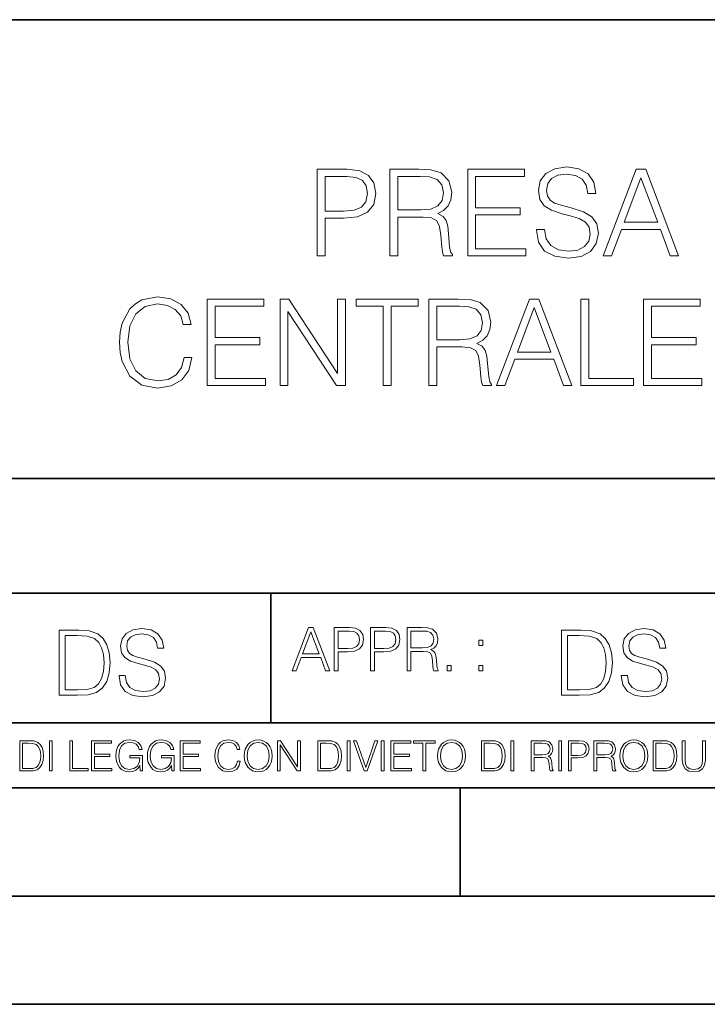
# Model space of a CAD drawing. Extents: x 0 to 420, y 0 to 297.
# Drawn here: x 293 to 325, y 0 to 46 of the extents above; entities that cross this region are included whole.
import ezdxf

# ---------------------------------------------------------------- set-up
doc = ezdxf.new("R2010")
doc.units = 0

msp = doc.modelspace()

# ---------------------------------------------------------------- linework, layer by layer
at = {"color": 7, "lineweight": 35}
for p, q in [((234.999802, 45.500252), (410, 45.500252)), ((254.999802, 24.300249), (410, 24.300249)), ((234.999802, 19.00025), (329.999786, 19.00025)), ((304.999786, 13.00025), (304.999786, 19.00025)), ((234.999802, 13.00025), (410, 13.00025)), ((25.000401, 9.99976), (410, 9.99976)), ((234.999802, 10.00025), (410, 10.00025)), ((313.75, 4.99976), (313.75, 9.99976)), ((267.5, 4.99976), (415, 4.99976)), ((0, 0), (420, 0)), ((0, 0), (420, 0))]:
    msp.add_line(p, q, dxfattribs=at)
at = {"color": 7, "lineweight": 18}
for points in [[(317.271362, 35.80135), (317.271362, 35.773533), (317.365936, 35.217205), (317.655212, 34.811085), (318.122528, 34.566299), (318.762329, 34.477287), (319.335327, 34.560738), (319.769257, 34.788834), (320.04187, 35.150444), (320.141998, 35.634453), (320.064117, 36.062824), (319.836029, 36.385494), (319.446594, 36.624718), (318.884705, 36.808304), (318.417389, 36.925133), (318.11142, 37.025272), (317.905579, 37.164352), (317.783173, 37.353504), (317.744232, 37.609417), (317.799866, 37.926525), (317.977905, 38.165745), (318.267181, 38.31039), (318.66217, 38.366024), (319.073853, 38.304829), (319.385406, 38.132366), (319.574554, 37.854202), (319.646881, 37.475899), (320.025177, 37.475899), (319.925049, 37.98772), (319.65802, 38.371586), (319.240753, 38.610809), (318.678864, 38.694256), (318.128113, 38.610809), (317.716431, 38.393841), (317.454956, 38.054478), (317.365936, 37.620544), (317.432678, 37.197735), (317.632965, 36.902882), (317.972321, 36.691475), (318.456329, 36.535702), (318.834625, 36.441128), (319.251892, 36.30761), (319.541168, 36.146275), (319.708069, 35.918179), (319.763702, 35.595509), (319.69696, 35.267273), (319.502228, 35.016926), (319.190674, 34.855591), (318.767883, 34.805523), (318.289429, 34.87228), (317.938965, 35.066998), (317.721985, 35.37854), (317.649658, 35.80135)], [(307.140625, 34.588554), (307.507782, 34.588554), (307.507782, 36.324299), (308.358978, 36.324299), (309.009888, 36.391056), (309.477203, 36.602463), (309.755371, 36.958511), (309.849945, 37.464771), (309.766479, 37.954342), (309.516144, 38.304829), (309.110016, 38.516232), (308.537018, 38.588554), (307.140625, 38.588554)], [(307.507782, 36.652531), (307.507782, 38.260323), (308.520325, 38.260323), (308.943115, 38.210251), (309.237976, 38.065605), (309.410431, 37.82082), (309.471649, 37.470333), (309.399323, 37.086468), (309.199036, 36.836121), (308.854095, 36.691475), (308.364532, 36.652531)], [(310.500854, 34.588554), (310.868011, 34.588554), (310.868011, 36.379932), (312.036316, 36.379932), (312.431305, 36.340988), (312.670532, 36.20747), (312.792908, 35.945995), (312.854095, 35.528748), (312.898621, 35.000237), (312.932007, 34.749889), (312.98764, 34.588554), (313.393738, 34.588554), (313.393738, 34.644188), (313.310303, 34.772144), (313.265808, 35.011364), (313.215729, 35.612198), (313.176788, 35.951557), (313.104462, 36.213032), (312.959808, 36.407749), (312.715027, 36.541267), (312.98764, 36.685913), (313.193481, 36.897316), (313.315857, 37.181046), (313.360382, 37.525967), (313.232422, 38.060043), (312.870789, 38.427219), (312.403473, 38.566299), (311.836029, 38.588554), (310.500854, 38.588554)], [(310.868011, 36.708164), (310.868011, 38.260323), (311.908356, 38.260323), (312.342285, 38.238068), (312.681641, 38.121239), (312.898621, 37.865326), (312.982056, 37.514839), (312.915314, 37.142101), (312.726166, 36.891754), (312.397919, 36.747108), (311.930603, 36.708164)], [(314.100281, 34.588554), (316.787354, 34.588554), (316.787354, 34.916786), (314.467468, 34.916786), (314.467468, 36.480072), (316.525879, 36.480072), (316.525879, 36.808304), (314.467468, 36.808304), (314.467468, 38.260323), (316.720581, 38.260323), (316.720581, 38.588554), (314.100281, 38.588554)], [(320.364532, 34.588554), (320.748413, 34.588554), (321.20459, 35.812477), (323.007111, 35.812477), (323.457733, 34.588554), (323.841583, 34.588554), (322.322815, 38.588554), (321.883331, 38.588554)], [(321.326996, 36.140709), (322.100281, 38.199123), (322.87915, 36.140709)], [(300.995972, 29.895926), (300.884705, 29.434174), (300.634338, 29.089251), (300.261627, 28.877846), (299.783173, 28.805523), (299.20459, 28.922352), (298.77066, 29.267275), (298.492493, 29.83473), (298.397919, 30.602463), (298.492493, 31.35907), (298.765076, 31.909834), (299.193451, 32.249195), (299.772034, 32.366024), (300.228241, 32.299263), (300.589844, 32.110111), (300.840179, 31.809694), (300.957031, 31.420265), (301.318634, 31.420265), (301.18512, 31.943214), (300.868011, 32.343769), (300.389557, 32.599682), (299.772034, 32.694256), (299.048828, 32.54961), (298.748413, 32.377151), (298.492493, 32.137928), (298.141998, 31.481461), (298.047424, 31.064215), (298.019623, 30.596899), (298.047424, 30.118458), (298.141998, 29.70121), (298.486938, 29.033617), (299.037689, 28.616371), (299.760925, 28.477289), (300.400696, 28.577427), (300.890259, 28.850029), (301.212921, 29.295092), (301.357574, 29.895926)], [(302.064117, 28.588554), (304.75119, 28.588554), (304.75119, 28.916788), (302.431305, 28.916788), (302.431305, 30.48007), (304.489716, 30.48007), (304.489716, 30.808304), (302.431305, 30.808304), (302.431305, 32.260323), (304.684418, 32.260323), (304.684418, 32.588554), (302.064117, 32.588554)], [(305.429901, 28.588554), (305.797089, 28.588554), (305.797089, 32.021099), (308.044647, 28.588554), (308.450775, 28.588554), (308.450775, 32.588554), (308.083588, 32.588554), (308.083588, 29.15601), (305.836029, 32.588554), (305.429901, 32.588554)], [(310.197632, 28.588554), (310.564819, 28.588554), (310.564819, 32.260323), (311.810974, 32.260323), (311.810974, 32.588554), (308.951447, 32.588554), (308.951447, 32.260323), (310.197632, 32.260323)], [(312.306122, 28.588554), (312.673309, 28.588554), (312.673309, 30.37993), (313.841583, 30.37993), (314.236572, 30.340988), (314.4758, 30.20747), (314.598206, 29.945995), (314.659393, 29.528749), (314.703888, 29.000237), (314.737274, 28.749889), (314.792908, 28.588554), (315.199036, 28.588554), (315.199036, 28.644188), (315.11557, 28.772142), (315.071075, 29.011364), (315.020996, 29.612198), (314.982056, 29.951559), (314.909729, 30.213034), (314.765076, 30.407747), (314.520294, 30.541267), (314.792908, 30.685911), (314.998749, 30.897316), (315.121155, 31.181044), (315.165649, 31.525967), (315.037689, 32.060043), (314.676086, 32.427219), (314.208771, 32.566299), (313.641296, 32.588554), (312.306122, 32.588554)], [(315.432678, 28.588554), (315.816559, 28.588554), (316.272736, 29.812477), (318.075256, 29.812477), (318.525879, 28.588554), (318.909729, 28.588554), (317.390961, 32.588554), (316.951447, 32.588554)], [(319.33255, 28.588554), (321.752563, 28.588554), (321.752563, 28.916788), (319.699707, 28.916788), (319.699707, 32.588554), (319.33255, 32.588554)], [(322.225464, 28.588554), (324.912506, 28.588554), (324.912506, 28.916788), (322.592621, 28.916788), (322.592621, 30.48007), (324.651031, 30.48007), (324.651031, 30.808304), (322.592621, 30.808304), (322.592621, 32.260323), (324.845764, 32.260323), (324.845764, 32.588554), (322.225464, 32.588554)], [(312.673309, 30.708164), (312.673309, 32.260323), (313.713623, 32.260323), (314.147552, 32.238068), (314.486938, 32.121239), (314.703888, 31.865328), (314.787354, 31.514841), (314.720581, 31.142101), (314.531433, 30.891754), (314.203186, 30.747108), (313.73587, 30.708164)], [(316.395142, 30.140711), (317.168427, 32.199123), (317.947296, 30.140711)], [(297.991638, 15.195244), (297.991638, 15.174381), (298.062561, 14.757135), (298.279541, 14.452546), (298.630005, 14.268957), (299.109833, 14.202198), (299.539612, 14.264785), (299.865051, 14.435856), (300.069519, 14.707066), (300.144623, 15.07007), (300.086212, 15.39135), (299.915131, 15.633352), (299.623047, 15.812768), (299.20163, 15.950459), (298.851166, 16.038082), (298.621674, 16.113186), (298.467285, 16.217497), (298.375488, 16.35936), (298.346283, 16.551294), (298.388, 16.789124), (298.521515, 16.96854), (298.738495, 17.077024), (299.034729, 17.11875), (299.343506, 17.072851), (299.577148, 16.943506), (299.719025, 16.734882), (299.773254, 16.451155), (300.057007, 16.451155), (299.981903, 16.835022), (299.781616, 17.122921), (299.468689, 17.302338), (299.047272, 17.364923), (298.634186, 17.302338), (298.325409, 17.13961), (298.129333, 16.885092), (298.062561, 16.559639), (298.11264, 16.242533), (298.262848, 16.021391), (298.517365, 15.862838), (298.880371, 15.746009), (299.164093, 15.675077), (299.47702, 15.574938), (299.694, 15.453937), (299.819153, 15.282866), (299.860901, 15.040863), (299.810822, 14.794687), (299.664795, 14.606927), (299.431122, 14.485926), (299.114014, 14.448374), (298.755188, 14.498443), (298.49231, 14.644479), (298.32959, 14.878137), (298.27536, 15.195244)], [(305.98587, 15.412767), (306.177826, 15.412767), (306.405914, 16.024729), (307.307159, 16.024729), (307.532471, 15.412767), (307.724396, 15.412767), (306.965027, 17.412767), (306.74527, 17.412767)], [(307.935822, 15.412767), (308.119385, 15.412767), (308.119385, 16.28064), (308.544983, 16.28064), (308.870453, 16.314018), (309.104095, 16.419722), (309.243195, 16.597746), (309.290466, 16.850876), (309.248749, 17.095661), (309.123566, 17.270905), (308.920502, 17.376606), (308.634003, 17.412767), (307.935822, 17.412767)], [(309.615906, 15.412767), (309.7995, 15.412767), (309.7995, 16.28064), (310.225098, 16.28064), (310.550537, 16.314018), (310.78421, 16.419722), (310.923279, 16.597746), (310.970581, 16.850876), (310.928864, 17.095661), (310.80368, 17.270905), (310.600616, 17.376606), (310.314117, 17.412767), (309.615906, 17.412767)], [(311.296021, 15.412767), (311.479614, 15.412767), (311.479614, 16.308456), (312.063751, 16.308456), (312.261261, 16.288984), (312.380859, 16.222225), (312.442078, 16.091488), (312.472656, 15.882865), (312.494934, 15.618608), (312.511597, 15.493435), (312.539429, 15.412767), (312.742493, 15.412767), (312.742493, 15.440584), (312.700775, 15.504561), (312.678497, 15.624172), (312.653473, 15.924589), (312.634003, 16.094269), (312.597839, 16.225006), (312.525513, 16.322365), (312.403137, 16.389124), (312.539429, 16.461447), (312.642334, 16.567148), (312.703552, 16.709013), (312.7258, 16.881474), (312.661804, 17.148512), (312.481018, 17.3321), (312.247345, 17.401642), (311.963623, 17.412767), (311.296021, 17.412767)], [(321.19162, 15.195244), (321.19162, 15.174381), (321.262543, 14.757135), (321.479523, 14.452546), (321.829987, 14.268957), (322.309814, 14.202198), (322.739594, 14.264785), (323.065033, 14.435856), (323.269501, 14.707066), (323.344604, 15.07007), (323.286194, 15.39135), (323.115112, 15.633352), (322.823029, 15.812768), (322.401611, 15.950459), (322.051147, 16.038082), (321.821655, 16.113186), (321.667267, 16.217497), (321.57547, 16.35936), (321.546265, 16.551294), (321.587982, 16.789124), (321.721497, 16.96854), (321.938477, 17.077024), (322.234711, 17.11875), (322.543488, 17.072851), (322.77713, 16.943506), (322.919006, 16.734882), (322.973236, 16.451155), (323.256989, 16.451155), (323.181885, 16.835022), (322.981598, 17.122921), (322.668671, 17.302338), (322.247253, 17.364923), (321.834167, 17.302338), (321.525391, 17.13961), (321.329285, 16.885092), (321.262543, 16.559639), (321.312622, 16.242533), (321.46283, 16.021391), (321.717346, 15.862838), (322.080353, 15.746009), (322.364075, 15.675077), (322.677002, 15.574938), (322.893982, 15.453937), (323.019135, 15.282866), (323.060883, 15.040863), (323.010803, 14.794687), (322.864777, 14.606927), (322.631104, 14.485926), (322.313995, 14.448374), (321.95517, 14.498443), (321.692291, 14.644479), (321.529572, 14.878137), (321.475342, 15.195244)], [(295.934601, 17.285646), (295.229462, 17.285646), (295.229462, 14.285647), (296.055603, 14.285647), (296.564636, 14.30651), (296.952698, 14.414993), (297.219727, 14.623617), (297.420013, 14.924034), (297.541016, 15.312073), (297.582733, 15.791906), (297.541016, 16.238359), (297.432526, 16.609709), (297.253113, 16.905952), (297.015259, 17.122921), (296.618896, 17.260612), (296.139069, 17.285646)], [(295.504852, 14.531822), (295.504852, 17.039473), (296.055603, 17.039473), (296.514587, 17.01861), (296.865051, 16.905952), (297.052826, 16.726538), (297.18634, 16.480362), (297.269806, 16.167427), (297.299011, 15.783561), (297.269806, 15.383005), (297.18634, 15.061726), (297.044464, 14.81555), (296.844208, 14.644479), (296.518738, 14.548512), (296.084808, 14.531822)], [(306.467102, 16.188845), (306.85376, 17.218052), (307.243195, 16.188845)], [(308.119385, 16.444756), (308.119385, 17.24865), (308.625641, 17.24865), (308.837067, 17.223616), (308.984497, 17.151293), (309.070709, 17.0289), (309.101318, 16.853657), (309.065155, 16.661724), (308.965027, 16.536551), (308.792542, 16.464228), (308.54776, 16.444756)], [(309.7995, 16.444756), (309.7995, 17.24865), (310.305756, 17.24865), (310.517181, 17.223616), (310.664612, 17.151293), (310.750824, 17.0289), (310.781433, 16.853657), (310.74527, 16.661724), (310.645142, 16.536551), (310.472656, 16.464228), (310.227875, 16.444756)], [(311.479614, 16.472572), (311.479614, 17.24865), (311.999786, 17.24865), (312.216766, 17.237524), (312.386444, 17.17911), (312.494934, 17.051155), (312.536652, 16.87591), (312.503265, 16.689541), (312.408691, 16.564367), (312.244568, 16.492044), (312.010925, 16.472572)], [(319.134583, 17.285646), (318.429443, 17.285646), (318.429443, 14.285647), (319.255585, 14.285647), (319.764618, 14.30651), (320.152679, 14.414993), (320.419708, 14.623617), (320.619995, 14.924034), (320.740997, 15.312073), (320.782715, 15.791906), (320.740997, 16.238359), (320.632507, 16.609709), (320.453094, 16.905952), (320.21524, 17.122921), (319.818878, 17.260612), (319.33905, 17.285646)], [(318.704834, 14.531822), (318.704834, 17.039473), (319.255585, 17.039473), (319.714569, 17.01861), (320.065033, 16.905952), (320.252808, 16.726538), (320.386322, 16.480362), (320.469788, 16.167427), (320.498993, 15.783561), (320.469788, 15.383005), (320.386322, 15.061726), (320.244446, 14.81555), (320.044189, 14.644479), (319.718719, 14.548512), (319.28479, 14.531822)], [(314.620087, 16.581057), (314.80368, 16.581057), (314.80368, 16.828623), (314.620087, 16.828623)], [(313.151398, 15.412767), (313.334961, 15.412767), (313.334961, 15.660334), (313.151398, 15.660334)], [(314.620087, 15.412767), (314.80368, 15.412767), (314.80368, 15.660334), (314.620087, 15.660334)], [(293.734528, 12.181828), (293.405457, 12.181828), (293.405457, 10.781829), (293.790985, 10.781829), (294.028534, 10.791565), (294.209625, 10.842191), (294.334259, 10.939548), (294.427704, 11.079742), (294.484192, 11.260827), (294.503662, 11.48475), (294.484192, 11.693094), (294.433563, 11.866391), (294.349823, 12.004639), (294.238831, 12.10589), (294.053864, 12.170146), (293.829926, 12.181828)], [(293.533966, 10.89671), (293.533966, 12.066947), (293.790985, 12.066947), (294.005188, 12.057211), (294.168732, 12.004639), (294.256348, 11.920911), (294.318665, 11.806029), (294.357605, 11.659993), (294.371246, 11.480855), (294.357605, 11.293929), (294.318665, 11.143998), (294.252472, 11.029117), (294.158997, 10.949284), (294.007141, 10.904499), (293.804626, 10.89671)], [(294.772369, 10.781829), (294.900879, 10.781829), (294.900879, 12.181828), (294.772369, 12.181828)], [(295.710876, 10.781829), (296.557892, 10.781829), (296.557892, 10.89671), (295.839386, 10.89671), (295.839386, 12.181828), (295.710876, 12.181828)], [(296.723389, 10.781829), (297.663879, 10.781829), (297.663879, 10.89671), (296.851898, 10.89671), (296.851898, 11.443859), (297.572357, 11.443859), (297.572357, 11.558742), (296.851898, 11.558742), (296.851898, 12.066947), (297.640503, 12.066947), (297.640503, 12.181828), (296.723389, 12.181828)], [(298.972351, 10.781829), (299.075562, 10.781829), (299.075562, 11.500327), (298.491394, 11.500327), (298.491394, 11.385445), (298.952881, 11.385445), (298.952881, 11.379603), (298.919769, 11.157629), (298.822418, 10.994068), (298.66861, 10.892817), (298.464142, 10.857768), (298.261658, 10.900605), (298.107819, 11.025223), (298.008514, 11.223831), (297.975403, 11.486697), (298.008514, 11.751509), (298.107819, 11.944277), (298.265533, 12.063053), (298.479736, 12.103943), (298.64328, 12.080577), (298.777649, 12.014374), (298.873047, 11.911175), (298.925629, 11.774875), (299.058044, 11.774875), (298.995728, 11.959854), (298.875, 12.100049), (298.699768, 12.187671), (298.477783, 12.218824), (298.339539, 12.205194), (298.214905, 12.168199), (298.016296, 12.02411), (297.942322, 11.918963), (297.887787, 11.794346), (297.852753, 11.64831), (297.843018, 11.48475), (297.852753, 11.319242), (297.885834, 11.173205), (298.010468, 10.939548), (298.100037, 10.853873), (298.209076, 10.793511), (298.331726, 10.756516), (298.470001, 10.742886), (298.627716, 10.764304), (298.765961, 10.818825), (298.876953, 10.908394), (298.95874, 11.029117)], [(300.430786, 10.781829), (300.533966, 10.781829), (300.533966, 11.500327), (299.949829, 11.500327), (299.949829, 11.385445), (300.411316, 11.385445), (300.411316, 11.379603), (300.378204, 11.157629), (300.280853, 10.994068), (300.127014, 10.892817), (299.922577, 10.857768), (299.720062, 10.900605), (299.566223, 11.025223), (299.466919, 11.223831), (299.433838, 11.486697), (299.466919, 11.751509), (299.566223, 11.944277), (299.723969, 12.063053), (299.938141, 12.103943), (300.101715, 12.080577), (300.236053, 12.014374), (300.331482, 11.911175), (300.384033, 11.774875), (300.516449, 11.774875), (300.454132, 11.959854), (300.333405, 12.100049), (300.158173, 12.187671), (299.936188, 12.218824), (299.797943, 12.205194), (299.67334, 12.168199), (299.474731, 12.02411), (299.400726, 11.918963), (299.346222, 11.794346), (299.311157, 11.64831), (299.301422, 11.48475), (299.311157, 11.319242), (299.344269, 11.173205), (299.468872, 10.939548), (299.558441, 10.853873), (299.66748, 10.793511), (299.790161, 10.756516), (299.928406, 10.742886), (300.086121, 10.764304), (300.224365, 10.818825), (300.335358, 10.908394), (300.417145, 11.029117)], [(300.818268, 10.781829), (301.758728, 10.781829), (301.758728, 10.89671), (300.946777, 10.89671), (300.946777, 11.443859), (301.667206, 11.443859), (301.667206, 11.558742), (300.946777, 11.558742), (300.946777, 12.066947), (301.735352, 12.066947), (301.735352, 12.181828), (300.818268, 12.181828)], [(303.464417, 11.239408), (303.425476, 11.077795), (303.33786, 10.957072), (303.207397, 10.88308), (303.039948, 10.857768), (302.837463, 10.898658), (302.685577, 11.019381), (302.588196, 11.21799), (302.555115, 11.486697), (302.588196, 11.751509), (302.683624, 11.944277), (302.833557, 12.063053), (303.036072, 12.103943), (303.19574, 12.080577), (303.322296, 12.014374), (303.409912, 11.909228), (303.450806, 11.772927), (303.577362, 11.772927), (303.53064, 11.955959), (303.419647, 12.096154), (303.252197, 12.185723), (303.036072, 12.218824), (302.782928, 12.168199), (302.677795, 12.107838), (302.588196, 12.02411), (302.465546, 11.794346), (302.432434, 11.64831), (302.422699, 11.48475), (302.432434, 11.317295), (302.465546, 11.171259), (302.586273, 10.937601), (302.779022, 10.791565), (303.032166, 10.742886), (303.256073, 10.777935), (303.427429, 10.873344), (303.540375, 11.029117), (303.591003, 11.239408)], [(303.777924, 11.480855), (303.787659, 11.315348), (303.822693, 11.171259), (303.951233, 10.939548), (304.153717, 10.793511), (304.27832, 10.756516), (304.418518, 10.742886), (304.556763, 10.756516), (304.681396, 10.793511), (304.792389, 10.853873), (304.885864, 10.939548), (304.959839, 11.044694), (305.014343, 11.171259), (305.047455, 11.315348), (305.061096, 11.480855), (305.049408, 11.644416), (305.014343, 11.788505), (304.959839, 11.91507), (304.885864, 12.022162), (304.792389, 12.10589), (304.681396, 12.166252), (304.556763, 12.205194), (304.418518, 12.218824), (304.27832, 12.205194), (304.153717, 12.166252), (304.044678, 12.10589), (303.951233, 12.022162), (303.822693, 11.788505), (303.787659, 11.642468)], [(303.910339, 11.480855), (303.947327, 11.741774), (304.050537, 11.938436), (304.212128, 12.061106), (304.418518, 12.103943), (304.626892, 12.061106), (304.78656, 11.938436), (304.891693, 11.74372), (304.92868, 11.480855), (304.891693, 11.216043), (304.78656, 11.021328), (304.626892, 10.898658), (304.418518, 10.857768), (304.210205, 10.898658), (304.050537, 11.021328), (303.945374, 11.216043)], [(305.312256, 10.781829), (305.440796, 10.781829), (305.440796, 11.98322), (306.227417, 10.781829), (306.369568, 10.781829), (306.369568, 12.181828), (306.241058, 12.181828), (306.241058, 10.980438), (305.454407, 12.181828), (305.312256, 12.181828)], [(307.498932, 12.181828), (307.169861, 12.181828), (307.169861, 10.781829), (307.555389, 10.781829), (307.792938, 10.791565), (307.97403, 10.842191), (308.098633, 10.939548), (308.192108, 11.079742), (308.248566, 11.260827), (308.268066, 11.48475), (308.248566, 11.693094), (308.197937, 11.866391), (308.114227, 12.004639), (308.003235, 12.10589), (307.818237, 12.170146), (307.59433, 12.181828)], [(307.29837, 10.89671), (307.29837, 12.066947), (307.555389, 12.066947), (307.769592, 12.057211), (307.933136, 12.004639), (308.020752, 11.920911), (308.083069, 11.806029), (308.122009, 11.659993), (308.135651, 11.480855), (308.122009, 11.293929), (308.083069, 11.143998), (308.016876, 11.029117), (307.923401, 10.949284), (307.771515, 10.904499), (307.569031, 10.89671)], [(308.536743, 10.781829), (308.665283, 10.781829), (308.665283, 12.181828), (308.536743, 12.181828)], [(309.317566, 10.781829), (309.455811, 10.781829), (309.940643, 12.181828), (309.810181, 12.181828), (309.387665, 10.94539), (308.965118, 12.181828), (308.83078, 12.181828)], [(310.104187, 10.781829), (310.232727, 10.781829), (310.232727, 12.181828), (310.104187, 12.181828)], [(310.555939, 10.781829), (311.496399, 10.781829), (311.496399, 10.89671), (310.684448, 10.89671), (310.684448, 11.443859), (311.404907, 11.443859), (311.404907, 11.558742), (310.684448, 11.558742), (310.684448, 12.066947), (311.473053, 12.066947), (311.473053, 12.181828), (310.555939, 12.181828)], [(312.03186, 10.781829), (312.1604, 10.781829), (312.1604, 12.066947), (312.596558, 12.066947), (312.596558, 12.181828), (311.595703, 12.181828), (311.595703, 12.066947), (312.03186, 12.066947)], [(312.709473, 11.480855), (312.719238, 11.315348), (312.754272, 11.171259), (312.882782, 10.939548), (313.085266, 10.793511), (313.2099, 10.756516), (313.350098, 10.742886), (313.488342, 10.756516), (313.612976, 10.793511), (313.723938, 10.853873), (313.817413, 10.939548), (313.891418, 11.044694), (313.945923, 11.171259), (313.979034, 11.315348), (313.992645, 11.480855), (313.980957, 11.644416), (313.945923, 11.788505), (313.891418, 11.91507), (313.817413, 12.022162), (313.723938, 12.10589), (313.612976, 12.166252), (313.488342, 12.205194), (313.350098, 12.218824), (313.2099, 12.205194), (313.085266, 12.166252), (312.976257, 12.10589), (312.882782, 12.022162), (312.754272, 11.788505), (312.719238, 11.642468)], [(312.841888, 11.480855), (312.878876, 11.741774), (312.982086, 11.938436), (313.143707, 12.061106), (313.350098, 12.103943), (313.558441, 12.061106), (313.718109, 11.938436), (313.823242, 11.74372), (313.86026, 11.480855), (313.823242, 11.216043), (313.718109, 11.021328), (313.558441, 10.898658), (313.350098, 10.857768), (313.141754, 10.898658), (312.982086, 11.021328), (312.876953, 11.216043)], [(315.059692, 12.181828), (314.730621, 12.181828), (314.730621, 10.781829), (315.11615, 10.781829), (315.353699, 10.791565), (315.53479, 10.842191), (315.659424, 10.939548), (315.752869, 11.079742), (315.809326, 11.260827), (315.828827, 11.48475), (315.809326, 11.693094), (315.758728, 11.866391), (315.674988, 12.004639), (315.563995, 12.10589), (315.379028, 12.170146), (315.15509, 12.181828)], [(314.859131, 10.89671), (314.859131, 12.066947), (315.11615, 12.066947), (315.330353, 12.057211), (315.493896, 12.004639), (315.581543, 11.920911), (315.643829, 11.806029), (315.68277, 11.659993), (315.696411, 11.480855), (315.68277, 11.293929), (315.643829, 11.143998), (315.577637, 11.029117), (315.484161, 10.949284), (315.332275, 10.904499), (315.129791, 10.89671)], [(316.097534, 10.781829), (316.226044, 10.781829), (316.226044, 12.181828), (316.097534, 12.181828)], [(317.036041, 10.781829), (317.164551, 10.781829), (317.164551, 11.408811), (317.573456, 11.408811), (317.7117, 11.395181), (317.795441, 11.348449), (317.838257, 11.256933), (317.85968, 11.110897), (317.875275, 10.925918), (317.886963, 10.838296), (317.906433, 10.781829), (318.048553, 10.781829), (318.048553, 10.8013), (318.019348, 10.846085), (318.003784, 10.929812), (317.986267, 11.140104), (317.972626, 11.258881), (317.947327, 11.350396), (317.896667, 11.418547), (317.811005, 11.465278), (317.906433, 11.515904), (317.978455, 11.589895), (318.021301, 11.6892), (318.036865, 11.809923), (317.992096, 11.99685), (317.86554, 12.125361), (317.701965, 12.17404), (317.503357, 12.181828), (317.036041, 12.181828)], [(317.164551, 11.523693), (317.164551, 12.066947), (317.528687, 12.066947), (317.680542, 12.059158), (317.799316, 12.018269), (317.875275, 11.928699), (317.90448, 11.806029), (317.881104, 11.67557), (317.814911, 11.587949), (317.700012, 11.537323), (317.536469, 11.523693)], [(318.305573, 10.781829), (318.434082, 10.781829), (318.434082, 12.181828), (318.305573, 12.181828)], [(318.757324, 10.781829), (318.885834, 10.781829), (318.885834, 11.389339), (319.183746, 11.389339), (319.41156, 11.412705), (319.575134, 11.486697), (319.672485, 11.611315), (319.705566, 11.788505), (319.676392, 11.959854), (319.588745, 12.082524), (319.446594, 12.156516), (319.246063, 12.181828), (318.757324, 12.181828)], [(318.885834, 11.504221), (318.885834, 12.066947), (319.240204, 12.066947), (319.388184, 12.049423), (319.491394, 11.998796), (319.551758, 11.913122), (319.573181, 11.790452), (319.547852, 11.656098), (319.477783, 11.568477), (319.357056, 11.517851), (319.185699, 11.504221)], [(319.933411, 10.781829), (320.06192, 10.781829), (320.06192, 11.408811), (320.470825, 11.408811), (320.60907, 11.395181), (320.69278, 11.348449), (320.735626, 11.256933), (320.75705, 11.110897), (320.772614, 10.925918), (320.784302, 10.838296), (320.803772, 10.781829), (320.945923, 10.781829), (320.945923, 10.8013), (320.916718, 10.846085), (320.901123, 10.929812), (320.883606, 11.140104), (320.869995, 11.258881), (320.844666, 11.350396), (320.794037, 11.418547), (320.708374, 11.465278), (320.803772, 11.515904), (320.875824, 11.589895), (320.91864, 11.6892), (320.934235, 11.809923), (320.889465, 11.99685), (320.762878, 12.125361), (320.599304, 12.17404), (320.400696, 12.181828), (319.933411, 12.181828)], [(320.06192, 11.523693), (320.06192, 12.066947), (320.426025, 12.066947), (320.577911, 12.059158), (320.696686, 12.018269), (320.772614, 11.928699), (320.801819, 11.806029), (320.778442, 11.67557), (320.71225, 11.587949), (320.597382, 11.537323), (320.433807, 11.523693)], [(321.132843, 11.480855), (321.142578, 11.315348), (321.177612, 11.171259), (321.306152, 10.939548), (321.508636, 10.793511), (321.63324, 10.756516), (321.773438, 10.742886), (321.911682, 10.756516), (322.036316, 10.793511), (322.147308, 10.853873), (322.240784, 10.939548), (322.314758, 11.044694), (322.369263, 11.171259), (322.402374, 11.315348), (322.416016, 11.480855), (322.404327, 11.644416), (322.369263, 11.788505), (322.314758, 11.91507), (322.240784, 12.022162), (322.147308, 12.10589), (322.036316, 12.166252), (321.911682, 12.205194), (321.773438, 12.218824), (321.63324, 12.205194), (321.508636, 12.166252), (321.399597, 12.10589), (321.306152, 12.022162), (321.177612, 11.788505), (321.142578, 11.642468)], [(321.265259, 11.480855), (321.302246, 11.741774), (321.405457, 11.938436), (321.567047, 12.061106), (321.773438, 12.103943), (321.981812, 12.061106), (322.141479, 11.938436), (322.246613, 11.74372), (322.2836, 11.480855), (322.246613, 11.216043), (322.141479, 11.021328), (321.981812, 10.898658), (321.773438, 10.857768), (321.565125, 10.898658), (321.405457, 11.021328), (321.300293, 11.216043)], [(322.996277, 12.181828), (322.667175, 12.181828), (322.667175, 10.781829), (323.052734, 10.781829), (323.290283, 10.791565), (323.471375, 10.842191), (323.595978, 10.939548), (323.689453, 11.079742), (323.745911, 11.260827), (323.765381, 11.48475), (323.745911, 11.693094), (323.695282, 11.866391), (323.611572, 12.004639), (323.50058, 12.10589), (323.315582, 12.170146), (323.091675, 12.181828)], [(322.795715, 10.89671), (322.795715, 12.066947), (323.052734, 12.066947), (323.266907, 12.057211), (323.430481, 12.004639), (323.518097, 11.920911), (323.580414, 11.806029), (323.619354, 11.659993), (323.632996, 11.480855), (323.619354, 11.293929), (323.580414, 11.143998), (323.514221, 11.029117), (323.420746, 10.949284), (323.26886, 10.904499), (323.066345, 10.89671)], [(324.014618, 12.181828), (324.014618, 11.282246), (324.047729, 11.046641), (324.147034, 10.877239), (324.312531, 10.777935), (324.546204, 10.742886), (324.777893, 10.777935), (324.94342, 10.877239), (325.044678, 11.046641), (325.079712, 11.282246), (325.079712, 12.181828), (324.951202, 12.181828), (324.951202, 11.29977), (324.927826, 11.103108), (324.855774, 10.964861), (324.731171, 10.88308), (324.546204, 10.857768), (324.359253, 10.88308), (324.23465, 10.964861), (324.164551, 11.103108), (324.143127, 11.29977), (324.143127, 12.181828)]]:
    msp.add_lwpolyline(points, close=True, dxfattribs=at)

doc.saveas('drawing.dxf')
